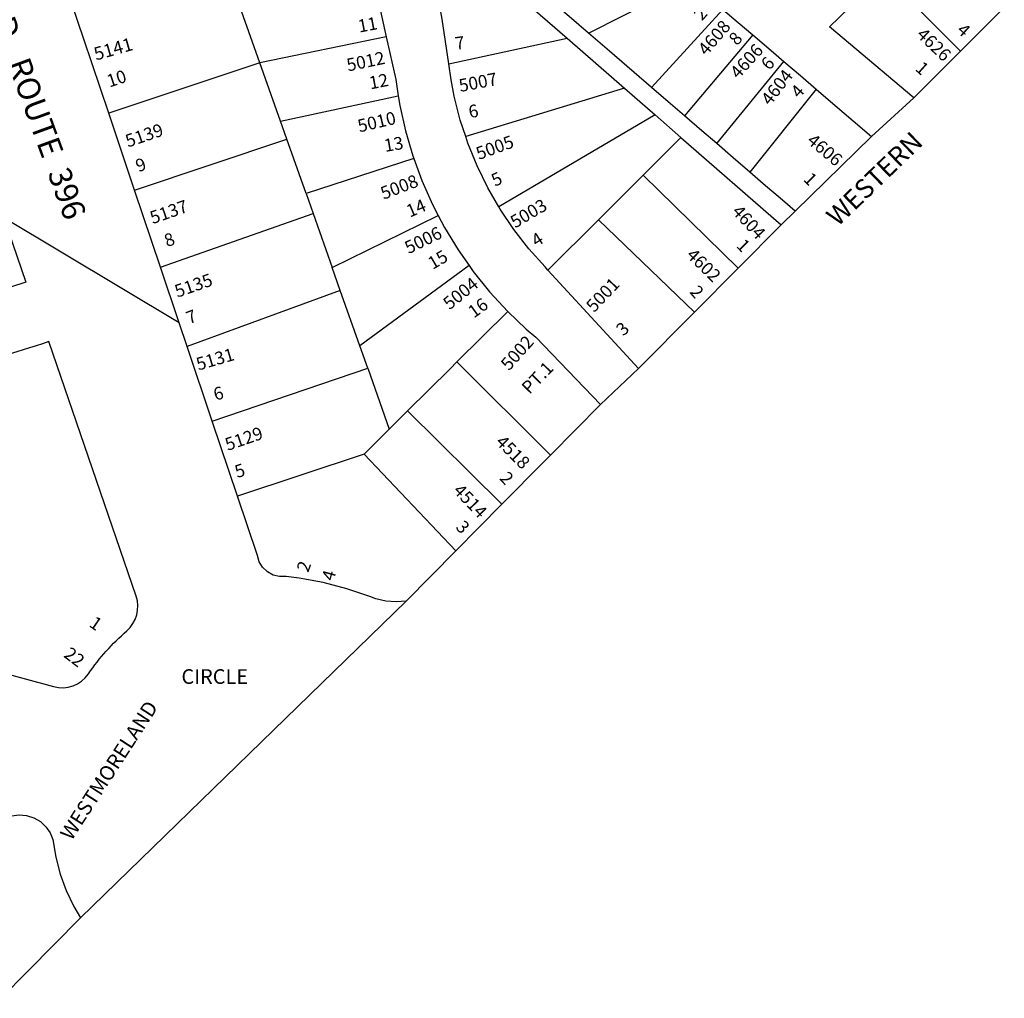
# Model space of a CAD drawing. Units: inches. Extents: x 1279728 to 1285776, y 465454 to 469484.
# Drawn here: x 1283378 to 1284292, y 466815 to 467724 of the extents above; entities that cross this region are included whole.
import ezdxf

# ---------------------------------------------------------------- set-up
doc = ezdxf.new("R2010")
doc.units = ezdxf.units.IN
doc.header["$MEASUREMENT"] = 0
for name, color, linetype in [('Addresses', 5, 'Continuous'), ('Lot-Block-Parcel Text', 6, 'Continuous'), ('Parcel Boundaries', 7, 'Continuous'), ('Street Names', 7, 'Continuous'), ('Street ROW', 5, 'Continuous')]:
    doc.layers.add(name, color=color, linetype=linetype)
doc.styles.add('Arial', font='txt')

msp = doc.modelspace()

# ---------------------------------------------------------------- linework, layer by layer
at = {"layer": 'Parcel Boundaries'}
for p, q in [((1283906.23, 467711.3), (1284008.93, 467763.29)), ((1284251.7, 467694.57), (1284180.24, 467766.09)), ((1283964.77, 467660.85), (1284031.05, 467733.27)), ((1283718.41, 467707.8), (1283600.89, 467683.81)), ((1284058.63, 467709.68), (1283995.26, 467634.58)), ((1283776.44, 467682.81), (1283886.48, 467706.51)), ((1283600.89, 467683.81), (1283460.63, 467637.13)), ((1283620.11, 467629.43), (1283600.89, 467683.81)), ((1284025.2, 467608.78), (1284087.43, 467685.05)), ((1283620.11, 467629.43), (1283729.48, 467653.09)), ((1283939.48, 467660.27), (1283792.11, 467615.21)), ((1284117.66, 467659.19), (1284055.98, 467582.26)), ((1283968.09, 467635.31), (1283822.84, 467549.88)), ((1283626, 467612.76), (1283620.11, 467629.43)), ((1283484.67, 467565.56), (1283626, 467612.76)), ((1283643.84, 467562.31), (1283626, 467612.76)), ((1283957.03, 467579.55), (1283992.03, 467614.43)), ((1284168.92, 467615.36), (1284098.18, 467545.89)), ((1283743.96, 467594.9), (1283643.84, 467562.31)), ((1283915.32, 467537.98), (1283957.03, 467579.55)), ((1284045.12, 467493.12), (1283957.03, 467579.55)), ((1283643.84, 467562.31), (1283650.37, 467543.85)), ((1283508.73, 467493.92), (1283650.37, 467543.85)), ((1283650.37, 467543.85), (1283668.11, 467493.64)), ((1283668.11, 467493.64), (1283766.62, 467542.1)), ((1283868.51, 467491.33), (1283915.32, 467537.98)), ((1284004.46, 467452.06), (1283915.32, 467537.98)), ((1284084.96, 467533.35), (1284045.12, 467493.12)), ((1283675.61, 467472.42), (1283668.11, 467493.64)), ((1283795.28, 467495.64), (1283693.81, 467420.93)), ((1284045.12, 467493.12), (1284004.46, 467452.06)), ((1283675.61, 467472.42), (1283533.45, 467420.34)), ((1283693.81, 467420.93), (1283675.61, 467472.42)), ((1283783.95, 467405.93), (1283831.21, 467452.88)), ((1284004.46, 467452.06), (1283952.7, 467399.78)), ((1283701.16, 467400.15), (1283693.81, 467420.93)), ((1283870.96, 467319.56), (1283783.95, 467405.93)), ((1283556.76, 467350.92), (1283701.16, 467400.15)), ((1283701.16, 467400.15), (1283721.16, 467343.56)), ((1283738.16, 467360.44), (1283721.16, 467343.56)), ((1283825.8, 467273.9), (1283738.16, 467360.44)), ((1283917.23, 467366.34), (1283870.96, 467319.56)), ((1283721.16, 467343.56), (1283697.78, 467320.34)), ((1283697.78, 467320.34), (1283580.15, 467281.31)), ((1283697.78, 467320.34), (1283782.92, 467230.55)), ((1283825.8, 467273.9), (1283782.92, 467230.55)), ((1283782.92, 467230.55), (1283736.88, 467183.99)), ((1283434.31, 466889.81), (1283360.65, 466815.08))]:
    msp.add_line(p, q, dxfattribs=at)
for points in [[(1283600.89, 467683.81), (1283575.54, 467755.53), (1283574.21, 467759.28)], [(1284292.31, 467735.24), (1284284.72, 467727.64), (1284274.78, 467717.69), (1284260.32, 467703.2), (1284251.7, 467694.57)], [(1284251.7, 467694.57), (1284248.64, 467691.51), (1284234.35, 467677.19), (1284220.67, 467663.49), (1284208.38, 467651.18)], [(1283783.95, 467405.93), (1283777.7, 467399.72), (1283738.16, 467360.44)], [(1283870.96, 467319.56), (1283865.3, 467313.84), (1283825.8, 467273.9)]]:
    msp.add_lwpolyline(points, dxfattribs=at)
at = {"layer": 'Street ROW'}
for p, q in [((1283706.58, 467761.83), (1283718.41, 467707.8)), ((1283822.28, 467762.51), (1283886.48, 467706.51)), ((1283886.48, 467706.51), (1283939.48, 467660.27)), ((1283939.48, 467660.27), (1283968.09, 467635.31)), ((1284168.92, 467615.36), (1284208.38, 467651.18)), ((1283484.67, 467565.56), (1283460.63, 467637.13)), ((1283968.09, 467635.31), (1283992.03, 467614.43)), ((1283992.03, 467614.43), (1284084.96, 467533.35)), ((1283508.73, 467493.92), (1283484.67, 467565.56)), ((1283526.1, 467442.22), (1283363.33, 467539.87)), ((1283952.7, 467399.78), (1283868.51, 467491.33)), ((1283556.76, 467350.92), (1283533.45, 467420.34)), ((1283917.23, 467366.34), (1283952.7, 467399.78)), ((1283580.15, 467281.31), (1283556.76, 467350.92)), ((1283434.31, 466889.81), (1283736.88, 467183.99))]:
    msp.add_line(p, q, dxfattribs=at)
for points in [[(1283776.44, 467682.81), (1283770.32, 467724.15), (1283763.59, 467762.34)], [(1283906.23, 467711.3), (1283888.25, 467726.79), (1283852.34, 467757.74), (1283845.26, 467763.84), (1283856.05, 467766.6)], [(1284208.38, 467651.18), (1284130.11, 467717.15), (1284148.8, 467735.4), (1284162.36, 467748.63), (1284173.56, 467759.57), (1284180.24, 467766.09)], [(1283460.63, 467637.13), (1283437.61, 467705.65), (1283420.59, 467756.3)], [(1284031.05, 467733.27), (1284045.02, 467721.32), (1284058.63, 467709.68)], [(1283718.41, 467707.8), (1283727.1, 467668.16), (1283729.48, 467653.09)], [(1283964.77, 467660.85), (1283925.8, 467694.43), (1283906.23, 467711.3)], [(1284058.63, 467709.68), (1284075.68, 467695.09), (1284087.43, 467685.05)], [(1283792.11, 467615.21), (1283787.08, 467630.62), (1283781.54, 467652.68), (1283778.63, 467667.99), (1283776.44, 467682.81)], [(1284087.43, 467685.05), (1284102.92, 467671.81), (1284117.66, 467659.19)], [(1283729.48, 467653.09), (1283730.9, 467644.18), (1283736.24, 467620.5), (1283743.11, 467597.21), (1283743.96, 467594.9)], [(1283995.26, 467634.58), (1283980.15, 467647.6), (1283964.77, 467660.85)], [(1284117.66, 467659.19), (1284135.19, 467644.2), (1284152.09, 467629.75), (1284168.92, 467615.36)], [(1284025.2, 467608.78), (1284011.35, 467620.71), (1283995.26, 467634.58)], [(1283822.84, 467549.88), (1283812.66, 467567.51), (1283802.68, 467587.94), (1283794.13, 467609.01), (1283792.11, 467615.21)], [(1284055.98, 467582.26), (1284040.52, 467595.58), (1284025.2, 467608.78)], [(1283743.96, 467594.9), (1283751.48, 467574.42), (1283761.32, 467552.23), (1283766.62, 467542.1)], [(1284098.18, 467545.89), (1284086.34, 467556.09), (1284068.45, 467571.51), (1284055.98, 467582.26)], [(1283868.51, 467491.33), (1283865.93, 467494.14), (1283850.73, 467511.05), (1283836.74, 467528.97), (1283824.03, 467547.82), (1283822.84, 467549.88)], [(1284084.96, 467533.35), (1284084.98, 467533.37), (1284098.16, 467545.88), (1284098.18, 467545.89)], [(1283363.33, 467539.87), (1283383.75, 467480.16), (1283369.39, 467475.3), (1283339.58, 467466.46), (1283309.36, 467459.14), (1283278.81, 467453.36), (1283259.86, 467450.76)], [(1283766.62, 467542.1), (1283772.57, 467530.72), (1283785.2, 467509.98), (1283795.28, 467495.64)], [(1283533.45, 467420.34), (1283526.1, 467442.22), (1283508.73, 467493.92)], [(1283795.28, 467495.64), (1283799.16, 467490.11), (1283814.37, 467471.19), (1283831.21, 467452.88)], [(1283831.21, 467452.88), (1283848.32, 467436.51), (1283857.13, 467428.86), (1283917.23, 467366.34)], [(1283736.88, 467183.99), (1283727.41, 467183.13), (1283717.94, 467183.84), (1283708.71, 467186.1), (1283703.14, 467188.3), (1283681.69, 467195.44), (1283659.79, 467201.07), (1283637.56, 467205.16), (1283625.31, 467206.73), (1283619.21, 467206.66), (1283613.3, 467208.14), (1283607.96, 467211.08), (1283603.56, 467215.29), (1283600.37, 467220.49), (1283598.62, 467226.33), (1283580.15, 467281.31)], [(1283249.66, 466925.54), (1283261.29, 466930.73), (1283363.72, 466981.91), (1283370.31, 466984.45), (1283377.29, 466985.45), (1283384.33, 466984.89), (1283391.06, 466982.79), (1283397.17, 466979.24), (1283402.33, 466974.43), (1283406.31, 466968.6), (1283408.79, 466962.39), (1283411.35, 466946.24), (1283415.46, 466930.42), (1283421.07, 466915.07), (1283428.13, 466900.32), (1283434.31, 466889.81)]]:
    msp.add_lwpolyline(points, dxfattribs=at)
msp.add_lwpolyline([(1283196.57, 467161.89, -0.00695), (1283223.41, 467154.98), (1283409.22, 467104.46, 0.318946), (1283441.83, 467116.44, -0.063747), (1283477.33, 467156.23, 0.305592), (1283486.04, 467188.62), (1283404.97, 467424.82, -0.03781), (1283308.29, 467399.61)], format="xyb", dxfattribs=at)

# ---------------------------------------------------------------- texts
at = {"layer": 'Addresses', "color": 18, "true_color": 0x000000, "style": 'Arial'}
for s, height, rotation, p in [('4608', 11.833, 49.5563, (1284015.71, 467689.61)), ('4626', 11.833, -43.85417, (1284210.01, 467708.92)), ('5141', 12.07, 15.94523, (1283448.86, 467685.81)), ('4606', 11.833, 47.88686, (1284045.31, 467668.06)), ('5012', 11.833, 11.82144, (1283682.89, 467675.65)), ('5007', 11.833, 10.66992, (1283787.01, 467656.57)), ('4604', 11.833, 52.05795, (1284074.74, 467643.35)), ('5010', 11.833, 13.25852, (1283693.37, 467619.04)), ('5139', 11.833, 18.79959, (1283478.52, 467605.04)), ('5005', 11.833, 19.98334, (1283804.32, 467593.43)), ('4606', 11.833, -40.10091, (1284108.2, 467609.99)), ('5008', 11.833, 21.04172, (1283715.86, 467556.52)), ('5137', 11.833, 19.13371, (1283501.37, 467533.87)), ('5003', 11.833, 30.42583, (1283838.05, 467529.81)), ('4604', 11.833, -47.33713, (1284038.63, 467545.03)), ('5006', 11.833, 25.97401, (1283739.09, 467505.92)), ('4602', 11.833, -44.43301, (1283996.3, 467504.26)), ('5135', 11.833, 19.17642, (1283524.37, 467465.56)), ('5004', 11.833, 38.85329, (1283777.12, 467453.83)), ('5001', 11.833, 46.46888, (1283911.31, 467451.24)), ('5002', 11.833, 48.12224, (1283832.37, 467397.19)), ('5131', 11.833, 16.22027, (1283543.86, 467397.89)), ('5129', 11.833, 19.0978, (1283571.09, 467323.27)), ('4518', 11.833, -45, (1283819.25, 467330.79)), ('4514', 11.833, -46.39749, (1283779.77, 467285.82)), ('2', 11.83, 69.65376, (1283645.79, 467209.89)), ('1', 12.07, -34.38889, (1283441.56, 467160.88))]:
    msp.add_text(s, height=height, rotation=rotation, dxfattribs=at).set_placement(p)
at = {"layer": 'Lot-Block-Parcel Text', "color": 14, "true_color": 0xa80000, "style": 'Arial'}
for s, height, rotation, p in [('20', 11.833, 48.0022, (1284011.47, 467722.1)), ('11', 11.833, 10.54307, (1283693.29, 467711.76)), ('4', 11.83, -42.00746, (1284247.42, 467712.84)), ('7', 11.83, 7.37831, (1283782.94, 467695.76)), ('8', 11.83, 48.00127, (1284044.06, 467699.1)), ('6', 11.83, 48.00313, (1284073.99, 467676.05)), ('1', 11.83, -42.00931, (1284208.86, 467677.34)), ('10', 11.833, 18.53598, (1283461.28, 467660.71)), ('12', 11.833, 11.0183, (1283703.65, 467659.02)), ('4', 11.83, 48.00313, (1284101.67, 467650.08)), ('6', 11.83, 12.08078, (1283796.11, 467632.14)), ('13', 11.833, 9.44473, (1283717.34, 467600.94)), ('9', 11.83, 20.76604, (1283488.3, 467581.95)), ('5', 11.83, 24.63568, (1283819.27, 467568.57)), ('1', 11.83, -45.28974, (1284104.98, 467574.9)), ('14', 11.833, 23.08354, (1283740.11, 467539.89)), ('8', 11.83, 20.6644, (1283514.82, 467512.45)), ('4', 11.83, 32.47907, (1283857.95, 467512.41)), ('1', 11.83, -45.45422, (1284042.67, 467513.24)), ('15', 11.833, 30.4559, (1283761.41, 467491.36)), ('2', 11.83, -49.11756, (1283999.46, 467470.69)), ('16', 11.833, 35.95796, (1283799.71, 467446.2)), ('7', 11.83, 20.42461, (1283535.2, 467440.83)), ('3', 11.83, 42.92481, (1283938.5, 467429.42)), ('PT.1', 11.833, 45.84652, (1283851.36, 467375.36)), ('6', 11.83, 15.67907, (1283559.78, 467369.92)), ('5', 11.83, 17.68474, (1283579.86, 467298.06)), ('2', 11.83, -47.1491, (1283822.95, 467297.42)), ('3', 11.83, -46.48196, (1283782.14, 467251.91)), ('4', 11.83, 74.40484, (1283669.51, 467201.96)), ('22', 11.942, -37.23403, (1283417.96, 467132.65))]:
    msp.add_text(s, height=height, rotation=rotation, dxfattribs=at).set_placement(p)
at = {"layer": 'Street Names', "color": 18, "true_color": 0x000000, "style": 'Arial'}
for s, height, rotation, p in [('MD.  ROUTE  396', 21.3, -70.00004, (1283344.38, 467744.29)), ('WESTERN', 17.75, 44.00318, (1284137.7, 467530.97)), ('WESTMORELAND', 13.6178, 57.03637, (1283426.07, 466960.74))]:
    msp.add_text(s, height=height, rotation=rotation, dxfattribs=at).set_placement(p)
msp.add_text('CIRCLE', height=13.618, dxfattribs=at).set_placement((1283528.11, 467107.05))

doc.saveas('drawing.dxf')
